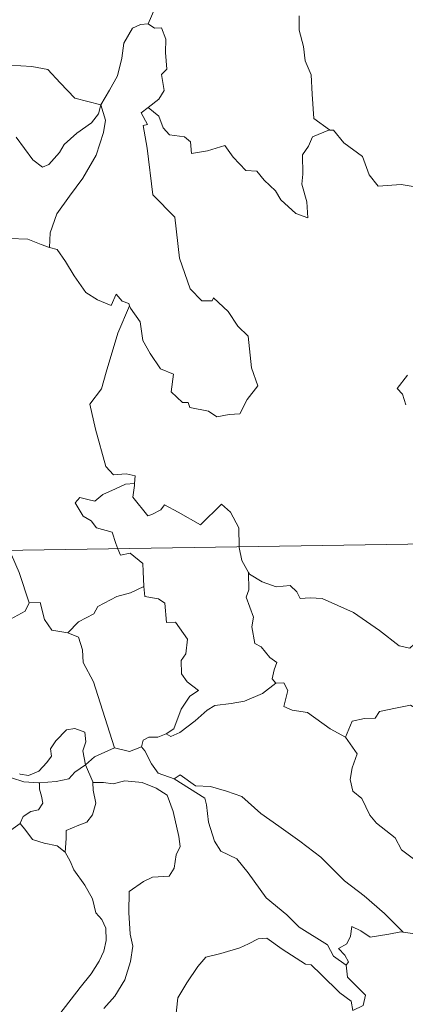
# Model space of a CAD drawing. Units: metres. Extents: x 607762 to 612263, y 4652524 to 4655563.
# Drawn here: x 608157 to 608191, y 4654543 to 4654631 of the extents above; entities that cross this region are included whole.
import ezdxf

# ---------------------------------------------------------------- set-up
doc = ezdxf.new("R2010")
doc.units = ezdxf.units.M
doc.header["$MEASUREMENT"] = 0
doc.layers.add('Level 63', color=7, linetype='Continuous', lineweight=0)

msp = doc.modelspace()

# ---------------------------------------------------------------- linework, layer by layer
at = {"layer": 'Level 63', "linetype": 'Continuous', "lineweight": 0}
for points in [[(608170.43, 4654637.32, -0.74), (608168.56, 4654636.75, -0.74), (608168.48, 4654635.51, -0.74), (608168.84, 4654633.49, -0.74), (608168.59, 4654631.55, -0.74), (608168.01, 4654630.21, -0.74)], [(608147.69, 4654630.98, -0.74), (608149.59, 4654630.1, -0.74), (608150.41, 4654629.12, -0.74), (608153.14, 4654627.39, -0.74), (608154.4, 4654627.23, -0.74), (608155.69, 4654626.51, -0.74), (608157.66, 4654626.41, -0.74), (608159.08, 4654626.12, -0.74), (608160.17, 4654624.95, -0.74), (608161.48, 4654623.59, -0.74), (608163.8, 4654622.99, -0.74)], [(608181.44, 4654630.92, -0.74), (608181.44, 4654629.63, -0.74), (608181.84, 4654628.18, -0.74), (608182, 4654626.89, -0.74), (608182.53, 4654625.66, -0.74), (608182.62, 4654623.92, -0.74), (608182.75, 4654621.78, -0.74), (608184.15, 4654620.75, -0.74)], [(608163.8, 4654622.99, -0.74), (608164.56, 4654624.29, -0.74), (608165.28, 4654625.57, -0.74), (608165.66, 4654627.15, -0.74), (608165.84, 4654628.46, -0.74), (608166.6, 4654629.8, -0.74), (608167.32, 4654630.14, -0.74), (608168.01, 4654630.21, -0.74)], [(608168.01, 4654630.21, -0.74), (608168.57, 4654629.81, -0.74), (608169.2, 4654629.83, -0.74), (608169.57, 4654628.83, -0.74), (608169.56, 4654627.65, -0.74), (608169.66, 4654626.17, -0.74), (608169.21, 4654625.69, -0.74), (608169.42, 4654624.27, -0.74), (608168.97, 4654623.48, -0.74), (608168.01, 4654622.74, -0.74)], [(608163.8, 4654622.99, -0.74), (608163.58, 4654622.19, -0.74), (608162.95, 4654621.37, -0.74), (608161.66, 4654620.45, -0.74), (608160.53, 4654619.44, -0.74), (608160.12, 4654618.73, -0.74), (608159.16, 4654617.67, -0.74), (608158.6, 4654617.42, -0.74), (608157.75, 4654618.09, -0.74), (608156.27, 4654620.09, -0.74)], [(608163.8, 4654622.99, -0.74), (608164.22, 4654621.61, -0.74), (608164.02, 4654620.52, -0.74), (608163.37, 4654618.49, -0.74), (608162.18, 4654616.45, -0.74), (608161, 4654614.86, -0.74), (608159.88, 4654613.27, -0.74), (608159.27, 4654611.58, -0.74), (608159.22, 4654610.28, -0.74)], [(608166.36, 4654605.09, -0.74), (608166.43, 4654604.89, -0.74), (608167.29, 4654603.66, -0.74), (608167.52, 4654601.99, -0.74), (608168.19, 4654600.83, -0.74), (608169.1, 4654599.47, -0.74), (608170.26, 4654599.01, -0.74), (608170.05, 4654597.43, -0.74), (608171.06, 4654596.47, -0.74), (608171.58, 4654596.48, -0.74), (608171.72, 4654596.04, -0.74), (608173.38, 4654595.7, -0.74), (608174.12, 4654595.2, -0.74), (608175.23, 4654595.41, -0.74), (608176.16, 4654595.47, -0.74), (608176.81, 4654596.73, -0.74), (608177.76, 4654597.95, -0.74), (608177.21, 4654599.55, -0.74), (608176.92, 4654602.39, -0.74), (608176, 4654603.28, -0.74), (608175.13, 4654604.58, -0.74), (608173.83, 4654605.81, -0.74), (608173.7, 4654605.54, -0.74), (608172.8, 4654605.53, -0.74), (608171.74, 4654606.61, -0.74), (608170.8, 4654609.34, -0.74), (608170.37, 4654612.98, -0.74), (608168.41, 4654614.98, -0.74), (608167.93, 4654619.11, -0.74), (608167.56, 4654621.14, -0.74), (608167.95, 4654621.24, -0.74), (608167.38, 4654622.27, -0.74), (608168.01, 4654622.74, -0.74)], [(608168.01, 4654622.74, -0.74), (608168.95, 4654621.96, -0.74), (608169.35, 4654620.93, -0.74), (608169.92, 4654620.31, -0.74), (608171.24, 4654620.13, -0.74), (608171.78, 4654619.68, -0.74), (608171.88, 4654618.65, -0.74), (608173.29, 4654618.88, -0.74), (608174.85, 4654619.37, -0.74), (608175.59, 4654618.32, -0.74), (608176.7, 4654617.13, -0.74), (608177.68, 4654617.08, -0.74), (608178.33, 4654616.28, -0.74), (608179.34, 4654615.32, -0.74), (608179.82, 4654614.52, -0.74), (608181.15, 4654613.3, -0.74), (608182.22, 4654612.93, -0.74), (608182.13, 4654614.34, -0.74), (608181.7, 4654615.93, -0.74), (608181.78, 4654616.8, -0.74), (608181.76, 4654618.52, -0.74), (608182.3, 4654619.3, -0.74), (608182.64, 4654620.12, -0.74), (608184.15, 4654620.75, -0.74)], [(608184.15, 4654620.75, -0.74), (608184.16, 4654620.74, -0.74), (608184.51, 4654620.74, -0.74), (608185.44, 4654619.61, -0.74), (608187.08, 4654618.39, -0.74), (608187.68, 4654616.75, -0.74), (608188.5, 4654615.73, -0.74), (608190.53, 4654615.88, -0.74), (608191.79, 4654615.69, -0.74)], [(608151.81, 4654610.67, -0.74), (608152.48, 4654610.99, -0.74), (608153.49, 4654611.57, -0.74), (608154.58, 4654611.4, -0.74), (608155.66, 4654611.07, -0.74), (608157.28, 4654611.03, -0.74), (608158.47, 4654610.55, -0.74), (608159.22, 4654610.28, -0.74)], [(608159.22, 4654610.28, -0.74), (608159.9, 4654610.11, -0.74), (608160.64, 4654609.02, -0.74), (608161.43, 4654607.77, -0.74), (608162.47, 4654606.27, -0.74), (608163.5, 4654605.63, -0.74), (608164.7, 4654605.11, -0.74), (608165.16, 4654606.11, -0.74), (608165.69, 4654605.49, -0.74), (608166.29, 4654605.28, -0.74), (608166.36, 4654605.09, -0.74)], [(608166.36, 4654605.09, -0.74), (608165.31, 4654602.65, -0.74), (608164.26, 4654599.19, -0.74), (608163.86, 4654597.7, -0.74), (608162.82, 4654596.34, -0.74), (608163.32, 4654594.09, -0.74), (608164.25, 4654590.78, -0.74), (608164.92, 4654590.02, -0.74), (608166.04, 4654590.13, -0.74), (608166.85, 4654589.94, -0.74), (608166.8, 4654589.25, -0.74)], [(608191.1, 4654598.9, -0.74), (608190.17, 4654597.73, -0.74), (608190.65, 4654597.22, -0.74), (608190.96, 4654596.28, -0.74)], [(608040.61, 4654581.51, -0.74), (608570.22, 4654589.77, -0.74)], [(608165.32, 4654583.45, -0.74), (608165.13, 4654583.93, -0.74), (608164.79, 4654584.93, -0.74), (608163.41, 4654585.32, -0.74), (608162.92, 4654585.95, -0.74), (608162.21, 4654586.36, -0.74), (608161.5, 4654587.54, -0.74), (608161.91, 4654588.01, -0.74), (608162.64, 4654587.85, -0.74), (608163.25, 4654587.68, -0.74), (608163.98, 4654588.28, -0.74), (608165.1, 4654588.78, -0.74), (608165.98, 4654589.19, -0.74), (608166.8, 4654589.25, -0.74)], [(608166.8, 4654589.25, -0.74), (608166.79, 4654589.07, -0.74), (608166.63, 4654588.06, -0.74), (608167.98, 4654586.38, -0.74), (608168.34, 4654586.5, -0.74), (608169.13, 4654586.93, -0.74), (608169.47, 4654587.36, -0.74), (608170.67, 4654586.72, -0.74), (608172.66, 4654585.59, -0.74), (608174.53, 4654587.42, -0.74), (608175.33, 4654586.72, -0.74), (608176.09, 4654585.31, -0.74), (608176.12, 4654583.62, -0.74)], [(608155.54, 4654583.3, -0.74), (608155.84, 4654582.91, -0.74), (608156.52, 4654581.34, -0.74), (608157.4, 4654578.64, -0.74)], [(608167.62, 4654580.08, -0.74), (608167.56, 4654581.43, -0.74), (608167.53, 4654582.13, -0.74), (608166.41, 4654583.06, -0.74), (608165.54, 4654582.89, -0.74), (608165.32, 4654583.45, -0.74)], [(608176.12, 4654583.62, -0.74), (608176.12, 4654583.55, -0.74), (608176.36, 4654582.41, -0.74), (608176.94, 4654581.35, -0.74)], [(608179.39, 4654571.47, -0.74), (608179.06, 4654571.86, -0.74), (608179.24, 4654572.67, -0.74), (608179.47, 4654573.33, -0.74), (608178.83, 4654573.78, -0.74), (608178.08, 4654574.73, -0.74), (608177.52, 4654575.01, -0.74), (608177.25, 4654576.5, -0.74), (608177.38, 4654577.36, -0.74), (608176.73, 4654579.15, -0.74), (608176.96, 4654579.78, -0.74), (608176.94, 4654581.35, -0.74)], [(608176.94, 4654581.35, -0.74), (608177.04, 4654581.18, -0.74), (608178.17, 4654580.5, -0.74), (608179.4, 4654580.07, -0.74), (608180.64, 4654580.19, -0.74), (608181.25, 4654579.63, -0.74), (608181.54, 4654579.03, -0.74), (608182.42, 4654579.07, -0.74), (608183.5, 4654579.01, -0.74), (608186.28, 4654577.79, -0.74), (608188.62, 4654576.17, -0.74), (608190.37, 4654574.8, -0.74), (608191.31, 4654574.61, -0.74), (608191.7, 4654574.95, -0.74), (608191.9, 4654575.57, -0.74), (608192.88, 4654574.97, -0.74), (608194.4, 4654574.42, -0.74), (608195.8, 4654574.48, -0.74), (608196.5, 4654574.81, -0.74), (608197.48, 4654575.13, -0.74), (608198.21, 4654575.91, -0.74)], [(608160.85, 4654575.95, -0.74), (608161.82, 4654576.95, -0.74), (608163.18, 4654577.67, -0.74), (608163.52, 4654578.3, -0.74), (608165.23, 4654579.19, -0.74), (608166.44, 4654579.54, -0.74), (608167.62, 4654580.08, -0.74)], [(608167.62, 4654580.08, -0.74), (608167.7, 4654579.21, -0.74), (608168.94, 4654578.98, -0.74), (608169.49, 4654578.62, -0.74), (608169.64, 4654576.89, -0.74), (608170.45, 4654576.92, -0.74), (608171.51, 4654575.41, -0.74), (608171.37, 4654574.08, -0.74), (608170.96, 4654573.5, -0.74), (608170.97, 4654572.32, -0.74), (608171.48, 4654571.6, -0.74), (608172.48, 4654570.83, -0.74), (608171.71, 4654570.32, -0.74), (608170.94, 4654569.17, -0.74), (608170.29, 4654567.43, -0.74), (608169.62, 4654566.97, -0.74)], [(608145.31, 4654575.34, -0.74), (608146.35, 4654575.8, -0.74), (608147.85, 4654576.39, -0.74), (608148.84, 4654576.7, -0.74), (608149.67, 4654577.04, -0.74), (608150.78, 4654576.93, -0.74), (608151.45, 4654576.23, -0.74), (608152.98, 4654576.29, -0.74), (608155.1, 4654576.82, -0.74), (608157.07, 4654577.88, -0.74), (608157.4, 4654578.64, -0.74)], [(608157.4, 4654578.64, -0.74), (608158.39, 4654578.66, -0.74), (608158.77, 4654577.16, -0.74), (608159.44, 4654576.21, -0.74), (608160.85, 4654575.95, -0.74)], [(608160.85, 4654575.95, -0.74), (608161.8, 4654575.57, -0.74), (608162.16, 4654574.44, -0.74), (608162.23, 4654573.33, -0.74), (608163.14, 4654571.6, -0.74), (608163.75, 4654569.74, -0.74), (608165, 4654565.71, -0.74)], [(608169.62, 4654566.97, -0.74), (608170.02, 4654566.74, -0.74), (608170.83, 4654567.08, -0.74), (608172.18, 4654568.12, -0.74), (608173.26, 4654569.07, -0.74), (608173.95, 4654569.49, -0.74), (608175.41, 4654569.66, -0.74), (608176.59, 4654569.89, -0.74), (608178.2, 4654570.57, -0.74), (608179.39, 4654571.47, -0.74)], [(608179.39, 4654571.47, -0.74), (608180.1, 4654571.51, -0.74), (608180.45, 4654570.82, -0.74), (608180.09, 4654569.41, -0.74), (608180.83, 4654569.07, -0.74), (608182.21, 4654568.86, -0.74), (608184.2, 4654567.42, -0.74), (608185.59, 4654566.66, -0.74)], [(608185.59, 4654566.66, -0.74), (608186.16, 4654568.11, -0.74), (608187.27, 4654568.35, -0.74), (608188.22, 4654568.37, -0.74), (608188.62, 4654568.95, -0.74), (608190.04, 4654569.27, -0.74), (608191.38, 4654569.53, -0.74), (608192.57, 4654568.8, -0.74), (608194.58, 4654567.45, -0.74), (608196.26, 4654565.73, -0.74), (608197.58, 4654564.19, -0.74), (608199.17, 4654562.57, -0.74), (608200.62, 4654561.41, -0.74), (608202.41, 4654559.83, -0.74), (608202.75, 4654557.86, -0.74), (608203.34, 4654556.76, -0.74), (608203.62, 4654554.71, -0.74), (608203.98, 4654553.73, -0.74), (608205.52, 4654552.97, -0.74), (608206.44, 4654552.77, -0.74), (608208.04, 4654552.04, -0.74)], [(608156.54, 4654563.42, -0.74), (608156.61, 4654563.37, -0.74), (608157.34, 4654563.26, -0.74), (608158.27, 4654563.65, -0.74), (608159, 4654564.41, -0.74), (608159.39, 4654564.97, -0.74), (608159.32, 4654565.64, -0.74), (608159.79, 4654566.35, -0.74), (608160.74, 4654567.32, -0.74), (608161.49, 4654567.45, -0.74), (608162.38, 4654567.13, -0.74), (608162.45, 4654566.26, -0.74), (608162.19, 4654565.46, -0.74), (608162.42, 4654564.21, -0.74)], [(608167.42, 4654565.8, -0.74), (608167.57, 4654566.41, -0.74), (608168.07, 4654566.68, -0.74), (608168.87, 4654566.66, -0.74), (608169.62, 4654566.97, -0.74)], [(608185.59, 4654566.66, -0.74), (608186.62, 4654565.18, -0.74), (608186.16, 4654563.95, -0.74), (608185.99, 4654562.91, -0.74), (608186.23, 4654561.86, -0.74), (608187.02, 4654561.21, -0.74), (608187.75, 4654559.73, -0.74), (608188.33, 4654559.03, -0.74), (608190.01, 4654557.71, -0.74), (608190.56, 4654556.63, -0.74), (608191.86, 4654555.65, -0.74), (608193.16, 4654555.11, -0.74), (608194.8, 4654554.27, -0.74), (608195.22, 4654552.84, -0.74), (608195.63, 4654550.89, -0.74), (608195.62, 4654548.86, -0.74), (608194.57, 4654549.14, -0.74), (608193.48, 4654549.2, -0.74), (608192.2, 4654549.09, -0.74), (608190.7, 4654549.32, -0.74)], [(608162.42, 4654564.21, -0.74), (608163.24, 4654564.92, -0.74), (608165, 4654565.71, -0.74)], [(608165, 4654565.71, -0.74), (608166.35, 4654565.39, -0.74), (608167.42, 4654565.8, -0.74)], [(608167.42, 4654565.8, -0.74), (608167.71, 4654565.47, -0.74), (608168.3, 4654564.3, -0.74), (608168.91, 4654563.48, -0.74), (608170.32, 4654562.97, -0.74)], [(608158.34, 4654562.62, -0.74), (608159.83, 4654562.74, -0.74), (608160.96, 4654562.97, -0.74), (608161.48, 4654563.56, -0.74), (608162.42, 4654564.21, -0.74)], [(608162.42, 4654564.21, -0.74), (608163.07, 4654562.7, -0.74), (608163.08, 4654562.63, -0.74)], [(608155.84, 4654563.04, -0.74), (608156.95, 4654562.7, -0.74), (608158.25, 4654562.62, -0.74), (608158.34, 4654562.62, -0.74)], [(608170.32, 4654562.97, -0.74), (608170.86, 4654563.32, -0.74), (608172.21, 4654562.33, -0.74), (608173.56, 4654562.28, -0.74), (608174.98, 4654561.86, -0.74), (608176.36, 4654561.38, -0.74), (608178.03, 4654559.88, -0.74), (608179.63, 4654558.75, -0.74), (608181.51, 4654557.42, -0.74), (608183.38, 4654555.98, -0.74), (608185.5, 4654553.87, -0.74), (608187.25, 4654552.55, -0.74), (608189.06, 4654550.98, -0.74), (608190.7, 4654549.32, -0.74)], [(608170.32, 4654562.97, -0.74), (608173.05, 4654561.23, -0.74), (608173.19, 4654560.65, -0.74), (608173.38, 4654559.11, -0.74), (608173.91, 4654557.42, -0.74), (608174.47, 4654556.53, -0.74), (608175.91, 4654555.83, -0.74), (608176.91, 4654554.58, -0.74), (608178.53, 4654552.36, -0.74), (608180.35, 4654550.84, -0.74), (608181.45, 4654549.75, -0.74), (608183.99, 4654548.18, -0.74), (608184.52, 4654547.17, -0.74), (608185.63, 4654546.38, -0.74)], [(608158.34, 4654562.62, -0.74), (608158.32, 4654562.03, -0.74), (608158.52, 4654561.43, -0.74), (608158.62, 4654560.81, -0.74), (608158.25, 4654560.21, -0.74), (608157.56, 4654560.05, -0.74), (608156.87, 4654559.62, -0.74), (608156.62, 4654559.01, -0.74), (608156.6, 4654559, -0.74)], [(608163.08, 4654562.63, -0.74), (608163.11, 4654561.96, -0.74), (608163.36, 4654560.81, -0.74), (608163.06, 4654559.77, -0.74), (608162.56, 4654559.1, -0.74), (608161.85, 4654558.84, -0.74), (608160.72, 4654558.36, -0.74), (608160.72, 4654557.64, -0.74), (608160.63, 4654556.43, -0.74)], [(608163.08, 4654562.63, -0.74), (608164.02, 4654562.63, -0.74), (608164.89, 4654562.53, -0.74), (608165.94, 4654562.78, -0.74), (608167.47, 4654562.63, -0.74), (608168.72, 4654562.12, -0.74), (608169.69, 4654561.5, -0.74), (608170.24, 4654560.05, -0.74), (608170.74, 4654557.83, -0.74), (608170.85, 4654556.95, -0.74), (608170.5, 4654556.21, -0.74), (608170.31, 4654555.01, -0.74), (608169.88, 4654554.31, -0.74), (608168.39, 4654554.2, -0.74), (608167.6, 4654553.81, -0.74), (608166.33, 4654552.94, -0.74), (608166.29, 4654551.07, -0.74), (608166.42, 4654549.13, -0.74), (608166.65, 4654548.06, -0.74), (608166.45, 4654546.7, -0.74), (608165.94, 4654545.05, -0.74), (608165.04, 4654543.6, -0.74), (608164.06, 4654542.52, -0.74)], [(608156.6, 4654559, -0.74), (608155.16, 4654557.94, -0.74)], [(608160.63, 4654556.43, -0.74), (608159.92, 4654557.01, -0.74), (608158.74, 4654557.22, -0.74), (608157.71, 4654557.55, -0.74), (608157.11, 4654558.35, -0.74), (608156.6, 4654559, -0.74)], [(608160.15, 4654542.05, -0.74), (608161.95, 4654544.37, -0.74), (608162.93, 4654545.59, -0.74), (608163.64, 4654546.73, -0.74), (608164.06, 4654547.61, -0.74), (608164.28, 4654548.56, -0.74), (608164.23, 4654549.66, -0.74), (608163.88, 4654550.43, -0.74), (608163.36, 4654551.03, -0.74), (608163.06, 4654552.29, -0.74), (608162.36, 4654553.49, -0.74), (608161.38, 4654554.85, -0.74), (608161.05, 4654555.63, -0.74), (608160.63, 4654556.43, -0.74)], [(608190.7, 4654549.32, -0.74), (608190.52, 4654549.35, -0.74), (608189.43, 4654549.12, -0.74), (608187.78, 4654548.85, -0.74), (608186.94, 4654549.43, -0.74), (608186.15, 4654549.8, -0.74), (608186.02, 4654548.95, -0.74), (608185.69, 4654548.28, -0.74), (608184.96, 4654547.85, -0.74), (608185.51, 4654547.26, -0.74), (608185.84, 4654546.68, -0.74), (608185.63, 4654546.38, -0.74)], [(608186.24, 4654542.33, -0.74), (608186.09, 4654543.15, -0.74), (608185.08, 4654543.91, -0.74), (608183.41, 4654545.53, -0.74), (608182.51, 4654546.4, -0.74), (608182.02, 4654546.47, -0.74), (608179.94, 4654547.79, -0.74), (608178.59, 4654548.77, -0.74), (608177.8, 4654548.73, -0.74), (608176.93, 4654548.27, -0.74), (608176.16, 4654547.91, -0.74), (608174.49, 4654547.42, -0.74), (608173.14, 4654547.09, -0.74), (608172.44, 4654546.24, -0.74), (608171.45, 4654544.8, -0.74), (608170.65, 4654543.46, -0.74), (608170.44, 4654541.52, -0.74)], [(608185.63, 4654546.38, -0.74), (608185.76, 4654545.29, -0.74), (608187.36, 4654543.7, -0.74), (608187.14, 4654542.77, -0.74), (608186.24, 4654542.33, -0.74)]]:
    msp.add_polyline3d(points, dxfattribs=at)

doc.saveas('drawing.dxf')
